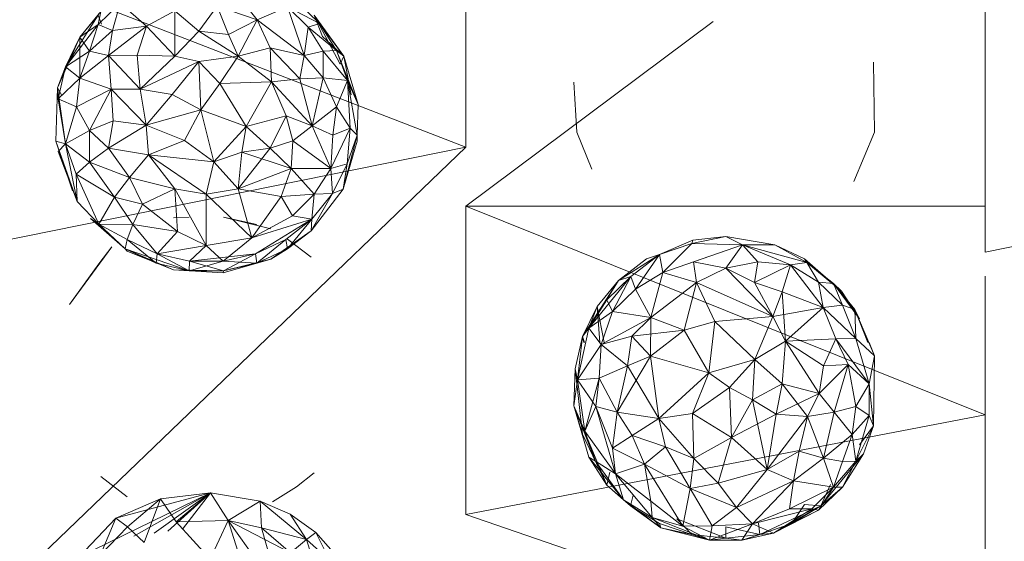
# Model space of a CAD drawing. Units: inches. Extents: x -725 to 5995, y -1967 to 2785.
# Drawn here: x 1068 to 1132, y 227 to 261 of the extents above; entities that cross this region are included whole.
import ezdxf

# ---------------------------------------------------------------- set-up
doc = ezdxf.new("R2010")
doc.units = ezdxf.units.IN
doc.header["$MEASUREMENT"] = 0

msp = doc.modelspace()

# ---------------------------------------------------------------- linework, layer by layer
at = {"lineweight": 9}
for p, q in [((1097.045, 252.881), (1097.045, 271.768)), ((1097.045, 252.881), (1063.443, 265.875)), ((1130.648, 265.875), (1130.648, 252.867)), ((1074.675, 262.192), (1073.256, 260.8)), ((1074.675, 262.192), (1074.175, 260.419)), ((1076.384, 260.707), (1074.675, 262.192)), ((1079.756, 260.372), (1080.942, 261.999)), ((1081.674, 260.16), (1080.942, 261.999)), ((1080.942, 261.999), (1083.546, 261.102)), ((1082.57, 262.33), (1083.546, 261.102)), ((1083.546, 261.102), (1085.488, 261.958)), ((1086.825, 260.648), (1085.488, 261.958)), ((1085.488, 261.958), (1087.569, 260.872)), ((1085.488, 261.958), (1086.581, 258.804)), ((1086.081, 262.33), (1087.569, 260.872)), ((1071.407, 258.531), (1073.256, 261.419)), ((1073.419, 261.657), (1072.07, 259.994)), ((1072.07, 259.994), (1073.256, 261.419)), ((1073.256, 260.8), (1073.419, 261.657)), ((1073.454, 260.832), (1073.256, 261.419)), ((1076.384, 260.707), (1078.198, 261.695)), ((1079.756, 260.372), (1078.198, 261.695)), ((1078.198, 258.756), (1078.198, 261.695)), ((1088.906, 258.249), (1087.232, 261.419)), ((1089.151, 258.763), (1087.232, 261.419)), ((1087.755, 260.041), (1087.232, 261.419)), ((1087.569, 260.872), (1087.232, 261.419)), ((1073.256, 260.8), (1071.14, 258.077)), ((1073.256, 260.8), (1072.07, 259.994)), ((1073.256, 260.8), (1072.675, 259.08)), ((1073.256, 260.8), (1074.175, 260.419)), ((1076.384, 260.707), (1073.919, 258.804)), ((1076.384, 260.707), (1074.175, 260.419)), ((1075.768, 258.824), (1076.384, 260.707)), ((1076.384, 260.707), (1078.198, 258.756)), ((1081.674, 260.16), (1083.546, 261.102)), ((1083.546, 261.102), (1082.302, 258.756)), ((1084.383, 259.301), (1083.546, 261.102)), ((1083.546, 261.102), (1086.581, 258.804)), ((1086.825, 260.648), (1086.581, 258.804)), ((1086.825, 260.648), (1087.569, 260.872)), ((1087.813, 259.08), (1086.825, 260.648)), ((1088.674, 259.127), (1086.825, 260.648)), ((1089.151, 258.763), (1087.569, 260.872)), ((1088.674, 259.127), (1087.569, 260.872)), ((1113.033, 261.01), (1097.045, 249.066)), ((1072.07, 259.994), (1071.14, 258.077)), ((1071.407, 258.531), (1072.07, 259.994)), ((1072.07, 259.994), (1072.059, 257.332)), ((1072.07, 259.994), (1072.675, 259.08)), ((1072.675, 259.08), (1074.175, 260.419)), ((1073.919, 258.804), (1074.175, 260.419)), ((1079.756, 260.372), (1078.198, 258.756)), ((1079.756, 260.372), (1082.302, 258.756)), ((1081.674, 260.16), (1079.756, 260.372)), ((1081.674, 260.16), (1082.302, 258.756)), ((1087.755, 260.041), (1089.151, 258.763)), ((1072.675, 259.08), (1071.14, 258.077)), ((1072.675, 259.08), (1072.059, 257.332)), ((1073.919, 258.804), (1072.059, 257.332)), ((1073.919, 258.804), (1072.675, 259.08)), ((1075.768, 258.824), (1073.919, 258.804)), ((1074.082, 256.621), (1073.919, 258.804)), ((1073.919, 258.804), (1075.965, 256.627)), ((1075.768, 258.824), (1075.965, 256.627)), ((1075.768, 258.824), (1078.198, 258.756)), ((1075.965, 256.627), (1078.198, 258.756)), ((1078.198, 258.756), (1079.756, 258.407)), ((1082.302, 258.756), (1079.756, 258.407)), ((1081.116, 257), (1082.302, 258.756)), ((1084.383, 259.301), (1082.302, 258.756)), ((1084.453, 257.096), (1082.302, 258.756)), ((1084.383, 259.301), (1086.29, 257.295)), ((1084.453, 257.096), (1084.383, 259.301)), ((1084.383, 259.301), (1086.29, 257.295)), ((1084.383, 259.301), (1086.581, 258.804)), ((1086.29, 257.295), (1086.581, 258.804)), ((1087.813, 259.08), (1086.581, 258.804)), ((1087.813, 257.355), (1086.581, 258.804)), ((1087.813, 259.08), (1088.674, 259.127)), ((1089.372, 257.181), (1087.813, 259.08)), ((1087.813, 257.355), (1087.813, 259.08)), ((1089.372, 257.181), (1088.674, 259.127)), ((1089.151, 258.763), (1088.674, 259.127)), ((1090.069, 255.631), (1088.674, 259.127)), ((1088.906, 258.249), (1089.151, 258.763)), ((1089.151, 258.763), (1090.069, 255.631)), ((1089.151, 258.763), (1089.616, 256.252)), ((1070.605, 256.707), (1071.407, 258.531)), ((1070.605, 256.707), (1071.14, 258.077)), ((1070.652, 256.003), (1071.14, 258.077)), ((1071.407, 258.531), (1071.14, 258.077)), ((1072.059, 257.332), (1071.14, 258.077)), ((1075.965, 256.627), (1079.756, 258.407)), ((1078.035, 256.284), (1079.756, 258.407)), ((1079.884, 255.282), (1079.756, 258.407)), ((1081.116, 257), (1079.756, 258.407)), ((1123.428, 258.375), (1123.486, 253.851)), ((1070.652, 256.003), (1072.059, 257.332)), ((1072.059, 257.332), (1071.838, 255.492)), ((1074.082, 256.621), (1072.059, 257.332)), ((1079.884, 255.282), (1081.116, 257)), ((1084.453, 257.096), (1081.116, 257)), ((1082.814, 254.211), (1081.116, 257)), ((1084.453, 257.096), (1082.814, 254.211)), ((1084.453, 257.096), (1086.29, 257.295)), ((1084.453, 257.096), (1086.29, 257.295)), ((1085.407, 254.894), (1084.453, 257.096)), ((1084.453, 257.096), (1087.093, 254.265)), ((1087.813, 257.355), (1086.29, 257.295)), ((1087.093, 254.265), (1086.29, 257.295)), ((1087.813, 257.355), (1087.093, 254.265)), ((1088.662, 255.492), (1087.813, 257.355)), ((1089.372, 257.181), (1087.813, 257.355)), ((1088.662, 255.492), (1089.372, 257.181)), ((1089.546, 254.101), (1089.372, 257.181)), ((1089.372, 257.181), (1090.011, 253.659)), ((1089.372, 257.181), (1090.069, 255.631)), ((1104.033, 257.083), (1104.219, 253.851)), ((1070.605, 256.707), (1070.501, 253.264)), ((1070.605, 256.707), (1070.884, 256.252)), ((1070.605, 256.707), (1071.128, 253.083)), ((1070.605, 256.707), (1070.652, 256.003)), ((1074.082, 256.621), (1071.838, 255.492)), ((1074.082, 256.621), (1072.675, 253.954)), ((1074.082, 256.621), (1075.965, 256.627)), ((1074.082, 256.621), (1074.21, 254.58)), ((1074.082, 256.621), (1076.361, 254.309)), ((1078.035, 256.284), (1075.965, 256.627)), ((1075.965, 256.627), (1076.361, 254.309)), ((1078.035, 256.284), (1075.965, 256.627)), ((1075.965, 256.627), (1076.361, 254.309)), ((1078.035, 256.284), (1076.361, 254.309)), ((1078.035, 256.284), (1076.361, 254.309)), ((1079.884, 255.282), (1078.035, 256.284)), ((1071.128, 253.083), (1070.652, 256.003)), ((1070.652, 256.003), (1071.838, 255.492)), ((1090.011, 253.659), (1090.069, 255.631)), ((1071.128, 253.083), (1071.838, 255.492)), ((1072.675, 253.954), (1071.838, 255.492)), ((1079.884, 255.282), (1076.361, 254.309)), ((1078.826, 253.315), (1079.884, 255.282)), ((1080.733, 251.931), (1079.884, 255.282)), ((1079.884, 255.282), (1082.814, 254.211)), ((1085.407, 254.894), (1082.814, 254.211)), ((1084.383, 252.807), (1085.407, 254.894)), ((1085.837, 253.291), (1085.407, 254.894)), ((1085.407, 254.894), (1087.093, 254.265)), ((1088.662, 255.492), (1087.093, 254.265)), ((1088.662, 255.492), (1088.441, 253.652)), ((1088.662, 255.492), (1089.546, 254.101)), ((1074.21, 254.58), (1072.675, 253.954)), ((1074.21, 254.58), (1073.919, 252.804)), ((1073.919, 252.804), (1076.361, 254.309)), ((1074.21, 254.58), (1076.361, 254.309)), ((1078.826, 253.315), (1076.361, 254.309)), ((1076.361, 254.309), (1076.512, 252.373)), ((1085.837, 253.291), (1087.093, 254.265)), ((1088.441, 253.652), (1087.093, 254.265)), ((1088.302, 251.501), (1087.093, 254.265)), ((1072.675, 253.954), (1071.128, 253.083)), ((1072.675, 251.902), (1072.675, 253.954)), ((1072.675, 253.954), (1073.919, 252.804)), ((1080.733, 251.931), (1082.814, 254.211)), ((1082.546, 252.554), (1082.814, 254.211)), ((1084.383, 252.807), (1082.814, 254.211)), ((1089.546, 254.101), (1088.302, 251.501)), ((1088.441, 253.652), (1088.302, 251.501)), ((1089.546, 254.101), (1088.441, 253.652)), ((1090.011, 253.659), (1089.092, 250.158)), ((1089.546, 254.101), (1089.36, 251.802)), ((1090.011, 253.659), (1089.36, 251.802)), ((1089.546, 254.101), (1090.011, 253.659)), ((1090.011, 253.659), (1089.999, 253.264)), ((1105.196, 251.459), (1104.219, 253.851)), ((1123.486, 253.851), (1122.149, 250.665)), ((1070.501, 253.264), (1071.884, 249.37)), ((1070.501, 253.264), (1071.128, 253.083)), ((1070.501, 253.264), (1071.582, 250.046)), ((1071.128, 253.083), (1070.663, 252.589)), ((1072.675, 251.902), (1071.128, 253.083)), ((1071.826, 251.136), (1071.128, 253.083)), ((1071.884, 249.37), (1071.128, 253.083)), ((1078.826, 253.315), (1076.512, 252.373)), ((1078.826, 253.315), (1080.733, 251.931)), ((1084.383, 252.807), (1085.837, 253.291)), ((1085.837, 253.291), (1085.732, 251.493)), ((1088.302, 251.501), (1085.837, 253.291)), ((1089.092, 250.158), (1089.999, 253.264)), ((1097.045, 252.881), (1063.443, 246.087)), ((1097.045, 252.881), (1063.443, 220.597)), ((1071.884, 249.37), (1070.663, 252.589)), ((1072.675, 251.902), (1073.919, 252.804)), ((1075.279, 250.915), (1073.919, 252.804)), ((1073.919, 252.804), (1076.512, 252.373)), ((1075.279, 250.915), (1076.512, 252.373)), ((1078.198, 250.181), (1076.512, 252.373)), ((1080.733, 251.931), (1076.512, 252.373)), ((1076.512, 252.373), (1080.244, 249.839)), ((1080.733, 251.931), (1082.546, 252.554)), ((1084.383, 252.807), (1082.302, 250.181)), ((1082.546, 252.554), (1082.302, 250.181)), ((1084.383, 252.807), (1082.546, 252.554)), ((1084.383, 252.807), (1082.546, 252.554)), ((1082.546, 252.554), (1085.732, 251.493)), ((1084.383, 252.807), (1085.732, 251.493)), ((1164.251, 252.881), (1130.648, 246.087)), ((1130.648, 252.867), (1130.648, 249.066)), ((1072.675, 251.902), (1071.826, 251.136)), ((1075.279, 250.915), (1072.675, 251.902)), ((1072.675, 251.902), (1074.303, 249.643)), ((1080.733, 251.931), (1080.244, 249.839)), ((1080.733, 251.931), (1082.302, 250.181)), ((1088.302, 251.501), (1089.36, 251.802)), ((1088.418, 249.885), (1089.36, 251.802)), ((1089.092, 250.158), (1089.36, 251.802)), ((1074.303, 249.643), (1071.826, 251.136)), ((1071.826, 251.136), (1071.884, 249.37)), ((1071.826, 251.136), (1073.291, 247.902)), ((1082.302, 250.181), (1085.732, 251.493)), ((1085.093, 249.681), (1085.732, 251.493)), ((1088.302, 251.501), (1085.732, 251.493)), ((1087.232, 249.832), (1085.732, 251.493)), ((1088.302, 251.501), (1087.232, 249.832)), ((1088.302, 251.501), (1088.418, 249.885)), ((1075.279, 250.915), (1074.303, 249.643)), ((1078.198, 250.181), (1075.279, 250.915)), ((1075.279, 250.915), (1076.117, 249.184)), ((1078.198, 250.181), (1076.117, 249.184)), ((1078.198, 250.181), (1080.244, 246.523)), ((1078.198, 250.181), (1078.372, 247.428)), ((1078.198, 250.181), (1080.244, 249.839)), ((1082.302, 250.181), (1080.244, 249.839)), ((1080.244, 246.523), (1080.244, 249.839)), ((1083.197, 247.016), (1080.244, 249.839)), ((1083.197, 247.016), (1082.302, 250.181)), ((1082.302, 250.181), (1085.093, 249.681)), ((1087.232, 249.832), (1085.093, 249.681)), ((1085.825, 248.44), (1087.232, 249.832)), ((1087.034, 247.465), (1089.092, 250.158)), ((1088.418, 249.885), (1087.034, 247.465)), ((1087.081, 248.22), (1088.418, 249.885)), ((1087.081, 248.22), (1087.232, 249.832)), ((1088.418, 249.885), (1087.232, 249.832)), ((1088.418, 249.885), (1089.092, 250.158)), ((1071.884, 249.37), (1073.291, 247.902)), ((1074.303, 249.643), (1073.291, 247.902)), ((1076.117, 249.184), (1074.303, 249.643)), ((1074.303, 249.643), (1075.489, 247.87)), ((1076.117, 249.184), (1075.489, 247.87)), ((1076.117, 249.184), (1078.372, 247.428)), ((1083.197, 247.016), (1085.093, 249.681)), ((1085.825, 248.44), (1085.093, 249.681)), ((1097.045, 229.108), (1097.045, 249.066)), ((1097.045, 249.066), (1130.648, 249.066)), ((1097.045, 249.066), (1130.648, 235.554)), ((1130.648, 249.066), (1130.648, 246.087)), ((1072.745, 248.254), (1074.989, 246.309)), ((1072.745, 248.254), (1073.291, 247.902)), ((1075.117, 246.895), (1073.291, 247.902)), ((1073.291, 247.902), (1075.489, 247.87)), ((1073.291, 247.902), (1074.989, 246.309)), ((1075.117, 246.895), (1075.489, 247.87)), ((1078.372, 247.428), (1075.489, 247.87)), ((1077.058, 245.972), (1075.489, 247.87)), ((1079.14, 248.356), (1078.116, 248.303)), ((1084.418, 247.604), (1081.349, 248.356)), ((1083.511, 247.872), (1081.349, 248.356)), ((1083.197, 247.016), (1085.825, 248.44)), ((1087.081, 248.22), (1083.197, 247.016)), ((1087.081, 248.22), (1083.43, 245.972)), ((1087.081, 248.22), (1085.383, 246.895)), ((1087.081, 248.22), (1085.5, 246.309)), ((1087.081, 248.22), (1085.825, 248.44)), ((1087.081, 248.22), (1087.034, 247.465)), ((1078.372, 247.428), (1077.058, 245.972)), ((1080.244, 246.523), (1078.372, 247.428)), ((1084.418, 245.632), (1087.034, 247.465)), ((1087.034, 247.465), (1085.5, 246.309)), ((1075.117, 246.895), (1074.989, 246.309)), ((1076.989, 245.364), (1075.117, 246.895)), ((1075.117, 246.895), (1077.058, 245.972)), ((1080.244, 246.523), (1083.197, 247.016)), ((1081.337, 245.498), (1083.197, 247.016)), ((1085.383, 246.895), (1083.43, 245.972)), ((1083.511, 245.364), (1085.383, 246.895)), ((1085.5, 246.309), (1085.383, 246.895)), ((1087.034, 245.771), (1085.5, 246.927)), ((1111.719, 246.857), (1109.568, 245.939)), ((1111.661, 246.652), (1109.568, 245.939)), ((1109.789, 244.779), (1111.661, 246.652)), ((1113.858, 247.093), (1111.661, 246.652)), ((1111.719, 246.857), (1111.661, 246.652)), ((1114.951, 246.549), (1111.661, 246.652)), ((1111.719, 246.857), (1113.858, 247.093)), ((1117.033, 246.565), (1113.858, 247.093)), ((1114.951, 246.549), (1113.858, 247.093)), ((1074.14, 246.436), (1071.396, 242.692)), ((1074.14, 246.436), (1073.291, 245.334)), ((1075.128, 246.145), (1074.989, 246.309)), ((1076.989, 245.364), (1074.989, 246.309)), ((1079.14, 244.88), (1074.989, 246.309)), ((1078.116, 244.933), (1074.989, 246.309)), ((1078.116, 244.933), (1075.128, 246.145)), ((1076.989, 245.364), (1077.058, 245.972)), ((1080.244, 246.523), (1077.058, 245.972)), ((1079.163, 245.498), (1077.058, 245.972)), ((1079.14, 244.88), (1077.058, 245.972)), ((1080.244, 246.523), (1079.163, 245.498)), ((1079.163, 245.498), (1083.43, 245.972)), ((1080.244, 246.523), (1081.337, 245.498)), ((1081.337, 245.498), (1083.43, 245.972)), ((1081.349, 244.88), (1083.43, 245.972)), ((1083.511, 245.364), (1083.43, 245.972)), ((1083.511, 245.364), (1083.43, 245.972)), ((1083.511, 245.364), (1085.5, 246.309)), ((1084.418, 245.632), (1085.5, 246.309)), ((1114.951, 246.549), (1109.789, 244.779)), ((1111.777, 245.455), (1114.951, 246.549)), ((1113.858, 245.056), (1114.951, 246.549)), ((1114.951, 246.549), (1117.033, 246.565)), ((1115.928, 245.455), (1114.951, 246.549)), ((1114.951, 246.549), (1119.102, 245.414)), ((1114.951, 246.549), (1118.044, 245.269)), ((1118.963, 245.654), (1117.033, 246.565)), ((1119.102, 245.414), (1117.033, 246.565)), ((1071.396, 242.692), (1073.291, 245.334)), ((1076.989, 245.364), (1079.14, 244.88)), ((1081.337, 245.498), (1079.14, 244.88)), ((1079.163, 245.498), (1079.14, 244.88)), ((1079.163, 245.498), (1081.337, 245.498)), ((1079.163, 245.498), (1081.337, 245.498)), ((1079.163, 245.498), (1081.349, 244.88)), ((1084.418, 245.632), (1081.325, 244.755)), ((1081.337, 245.498), (1083.511, 245.364)), ((1084.418, 245.632), (1081.349, 244.88)), ((1083.511, 245.364), (1081.349, 244.88)), ((1084.418, 245.632), (1083.511, 245.364)), ((1109.568, 245.939), (1106.917, 244.248)), ((1108.731, 245.654), (1106.917, 244.248)), ((1107.719, 244.513), (1109.568, 245.939)), ((1109.568, 245.939), (1108.01, 243.689)), ((1108.731, 245.654), (1109.568, 245.939)), ((1109.789, 244.779), (1109.568, 245.939)), ((1111.777, 245.455), (1109.789, 244.779)), ((1111.975, 244.122), (1111.777, 245.455)), ((1113.858, 245.056), (1111.777, 245.455)), ((1113.858, 245.056), (1115.928, 245.455)), ((1115.928, 245.455), (1115.719, 244.122)), ((1115.928, 245.455), (1118.044, 245.269)), ((1119.102, 245.414), (1118.044, 245.269)), ((1118.963, 245.654), (1121.358, 243.556)), ((1118.963, 245.654), (1119.102, 245.414)), ((1121.358, 243.556), (1119.102, 245.414)), ((1120.835, 244.065), (1119.102, 245.414)), ((1119.87, 244.145), (1119.102, 245.414)), ((1078.116, 244.933), (1081.349, 244.88)), ((1078.116, 244.933), (1081.325, 244.755)), ((1078.116, 244.933), (1079.14, 244.88)), ((1079.14, 244.88), (1081.349, 244.88)), ((1081.349, 244.88), (1081.325, 244.755)), ((1109.789, 244.779), (1108.01, 243.689)), ((1109.01, 241.853), (1109.789, 244.779)), ((1111.975, 244.122), (1109.789, 244.779)), ((1111.975, 244.122), (1113.858, 245.056)), ((1113.858, 245.056), (1116.905, 241.93)), ((1113.858, 245.056), (1115.719, 244.122)), ((1118.044, 245.269), (1115.719, 244.122)), ((1118.044, 245.269), (1117.498, 243.514)), ((1120.172, 242.497), (1118.044, 245.269)), ((1119.87, 244.145), (1118.044, 245.269)), ((1104.592, 240.637), (1106.917, 244.248)), ((1107.719, 244.513), (1104.998, 241.17)), ((1104.998, 241.17), (1106.917, 244.248)), ((1106.917, 244.248), (1105.545, 242.571)), ((1106.173, 242.991), (1107.719, 244.513)), ((1106.533, 242.241), (1107.719, 244.513)), ((1107.719, 244.513), (1106.917, 244.248)), ((1107.719, 244.513), (1108.01, 243.689)), ((1109.01, 241.853), (1111.975, 244.122)), ((1111.975, 244.122), (1111.161, 241.042)), ((1111.975, 244.122), (1116.905, 241.93)), ((1111.975, 244.122), (1113.161, 241.605)), ((1116.905, 241.93), (1115.719, 244.122)), ((1117.498, 243.514), (1115.719, 244.122)), ((1120.172, 242.497), (1119.87, 244.145)), ((1119.87, 244.145), (1120.835, 244.065)), ((1119.87, 244.145), (1121.404, 242.651)), ((1120.172, 242.497), (1119.87, 244.145)), ((1120.835, 244.065), (1121.404, 242.651)), ((1121.358, 243.556), (1120.835, 244.065)), ((1120.835, 244.065), (1122.218, 242.375)), ((1120.835, 244.065), (1122.509, 241.777)), ((1130.648, 244.539), (1130.648, 235.554)), ((1106.533, 242.241), (1108.01, 243.689)), ((1109.01, 241.853), (1108.01, 243.689)), ((1116.905, 241.93), (1117.498, 243.514)), ((1116.905, 241.93), (1117.498, 243.514)), ((1117.719, 240.321), (1117.498, 243.514)), ((1120.172, 242.497), (1117.498, 243.514)), ((1121.358, 243.556), (1122.509, 241.777)), ((1106.173, 242.991), (1104.998, 241.17)), ((1106.533, 242.241), (1106.173, 242.991)), ((1104.592, 240.637), (1105.545, 242.571)), ((1104.998, 241.17), (1105.545, 242.571)), ((1106.533, 242.241), (1104.998, 241.17)), ((1105.985, 240.248), (1105.545, 242.571)), ((1105.719, 240.248), (1105.545, 242.571)), ((1105.801, 240.11), (1106.533, 242.241)), ((1109.01, 241.853), (1106.533, 242.241)), ((1120.172, 242.497), (1116.905, 241.93)), ((1120.172, 242.497), (1117.719, 240.321)), ((1120.172, 242.497), (1121.404, 242.651)), ((1120.172, 242.497), (1121.404, 242.651)), ((1120.974, 240.484), (1120.172, 242.497)), ((1122.276, 240.507), (1120.172, 242.497)), ((1122.276, 240.507), (1121.404, 242.651)), ((1122.218, 242.375), (1121.404, 242.651)), ((1123.042, 240.248), (1122.218, 242.375)), ((1122.218, 242.375), (1122.509, 241.777)), ((1123.486, 239.384), (1122.218, 242.375)), ((1122.276, 240.507), (1122.218, 242.375)), ((1109.01, 241.853), (1105.801, 240.11)), ((1109.01, 241.853), (1107.777, 240.651)), ((1109.01, 241.853), (1107.777, 240.651)), ((1109.01, 241.853), (1108.998, 239.362)), ((1109.01, 241.853), (1111.161, 241.042)), ((1113.161, 241.605), (1111.161, 241.042)), ((1112.765, 238.273), (1113.161, 241.605)), ((1116.905, 241.93), (1113.161, 241.605)), ((1115.73, 239.132), (1113.161, 241.605)), ((1116.905, 241.93), (1115.73, 239.132)), ((1117.719, 240.321), (1116.905, 241.93)), ((1117.719, 240.321), (1116.905, 241.93)), ((1104.254, 237.823), (1104.998, 241.17)), ((1104.998, 241.17), (1104.592, 240.637)), ((1105.801, 240.11), (1104.998, 241.17)), ((1107.777, 240.651), (1111.161, 241.042)), ((1108.998, 239.362), (1111.161, 241.042)), ((1112.765, 238.273), (1111.161, 241.042)), ((1104.103, 238.544), (1104.592, 240.637)), ((1104.254, 237.823), (1104.592, 240.637)), ((1104.715, 240.248), (1104.592, 240.637)), ((1104.669, 240.248), (1104.592, 240.637)), ((1107.777, 240.651), (1105.801, 240.11)), ((1107.777, 240.651), (1107.51, 238.722)), ((1107.777, 240.651), (1108.998, 239.362)), ((1117.719, 240.321), (1115.73, 239.132)), ((1117.719, 240.321), (1117.509, 237.576)), ((1120.974, 240.484), (1117.719, 240.321)), ((1117.719, 240.321), (1119.893, 236.932)), ((1117.719, 240.321), (1120.184, 238.722)), ((1120.974, 240.484), (1120.184, 238.722)), ((1120.974, 240.484), (1122.276, 240.507)), ((1120.974, 240.484), (1123.149, 237.563)), ((1120.974, 240.484), (1121.788, 238.826)), ((1122.276, 240.507), (1123.149, 237.563)), ((1122.276, 240.507), (1123.486, 239.384)), ((1123.486, 239.384), (1123.133, 240.248)), ((1104.254, 237.823), (1105.801, 240.11)), ((1105.801, 240.11), (1105.661, 237.94)), ((1105.801, 240.11), (1107.51, 238.722)), ((1108.998, 239.362), (1106.824, 235.742)), ((1108.998, 239.362), (1107.51, 238.722)), ((1108.998, 239.362), (1107.51, 238.722)), ((1109.533, 235.332), (1108.998, 239.362)), ((1112.765, 238.273), (1108.998, 239.362)), ((1112.765, 238.273), (1115.73, 239.132)), ((1114.103, 237.326), (1115.73, 239.132)), ((1115.73, 239.132), (1115.579, 236.523)), ((1117.509, 237.576), (1115.73, 239.132)), ((1123.149, 237.563), (1123.486, 239.384)), ((1123.428, 234.861), (1123.486, 239.384)), ((1104.103, 238.544), (1104.033, 236.154)), ((1104.254, 237.823), (1104.103, 238.544)), ((1104.103, 238.544), (1104.592, 234.304)), ((1105.661, 237.94), (1107.51, 238.722)), ((1106.824, 235.742), (1107.51, 238.722)), ((1106.824, 235.742), (1107.51, 238.722)), ((1109.533, 235.332), (1107.51, 238.722)), ((1119.893, 236.932), (1121.788, 238.826)), ((1119.893, 236.932), (1120.184, 238.722)), ((1121.788, 238.826), (1120.184, 238.722)), ((1120.87, 235.742), (1121.788, 238.826)), ((1122.265, 236.112), (1121.788, 238.826)), ((1123.149, 237.563), (1121.788, 238.826)), ((1104.254, 237.823), (1104.033, 236.154)), ((1104.254, 237.823), (1105.661, 237.94)), ((1104.731, 234.503), (1104.254, 237.823)), ((1104.254, 237.823), (1105.44, 236.112)), ((1104.731, 234.503), (1104.254, 237.823)), ((1104.731, 234.503), (1105.661, 237.94)), ((1105.661, 237.94), (1105.44, 236.112)), ((1105.661, 237.94), (1106.824, 235.742)), ((1109.533, 235.332), (1112.765, 238.273)), ((1112.765, 238.273), (1111.696, 235.656)), ((1114.103, 237.326), (1112.765, 238.273)), ((1114.103, 237.326), (1111.696, 235.656)), ((1114.103, 237.326), (1114.219, 234.106)), ((1114.103, 237.326), (1115.579, 236.523)), ((1117.509, 237.576), (1115.579, 236.523)), ((1117.509, 237.576), (1117.114, 235.601)), ((1117.509, 237.576), (1117.114, 235.601)), ((1117.509, 237.576), (1119.149, 235.446)), ((1117.509, 237.576), (1119.893, 236.932)), ((1122.265, 236.112), (1123.149, 237.563)), ((1123.149, 237.563), (1123.149, 235.515)), ((1123.149, 237.563), (1123.428, 234.861)), ((1114.219, 234.106), (1115.579, 236.523)), ((1116.544, 232.032), (1115.579, 236.523)), ((1117.114, 235.601), (1115.579, 236.523)), ((1117.114, 235.601), (1119.893, 236.932)), ((1119.149, 235.446), (1119.893, 236.932)), ((1119.893, 236.932), (1120.87, 235.742)), ((1106.173, 231.008), (1104.033, 236.154)), ((1104.033, 236.154), (1104.998, 232.829)), ((1104.033, 236.154), (1104.592, 234.304)), ((1104.731, 234.503), (1104.033, 236.154)), ((1105.429, 232.57), (1104.033, 236.154)), ((1104.731, 234.503), (1105.44, 236.112)), ((1106.731, 231.742), (1105.44, 236.112)), ((1106.522, 233.412), (1105.44, 236.112)), ((1106.824, 235.742), (1105.44, 236.112)), ((1122.265, 236.112), (1120.87, 235.742)), ((1122.265, 236.112), (1122.044, 234.285)), ((1122.265, 236.112), (1123.149, 235.515)), ((1097.045, 229.108), (1130.648, 235.554)), ((1106.522, 233.412), (1106.824, 235.742)), ((1109.533, 235.332), (1106.824, 235.742)), ((1107.812, 234.236), (1106.824, 235.742)), ((1109.533, 235.332), (1107.812, 234.236)), ((1109.533, 235.332), (1111.696, 235.656)), ((1109.533, 235.332), (1109.963, 233.5)), ((1109.533, 235.332), (1111.8, 232.729)), ((1111.8, 232.729), (1111.696, 235.656)), ((1114.219, 234.106), (1111.696, 235.656)), ((1117.114, 235.601), (1114.219, 234.106)), ((1116.544, 232.032), (1117.114, 235.601)), ((1116.544, 232.032), (1117.114, 235.601)), ((1116.544, 232.032), (1119.149, 235.446)), ((1117.114, 235.601), (1119.149, 235.446)), ((1118.614, 233.202), (1119.149, 235.446)), ((1119.149, 235.446), (1120.87, 235.742)), ((1119.149, 235.446), (1120.184, 232.762)), ((1120.184, 232.762), (1120.87, 235.742)), ((1122.044, 234.285), (1120.87, 235.742)), ((1122.044, 234.285), (1123.149, 235.515)), ((1122.276, 232.57), (1123.149, 235.515)), ((1123.149, 235.515), (1123.428, 234.861)), ((1130.648, 224.771), (1130.648, 235.554)), ((1104.731, 234.503), (1105.429, 232.57)), ((1104.731, 234.503), (1106.731, 231.742)), ((1122.276, 232.57), (1123.428, 234.861)), ((1122.509, 233.63), (1123.428, 234.861)), ((1122.765, 233.044), (1123.428, 234.861)), ((1106.173, 231.008), (1104.592, 234.304)), ((1107.812, 234.236), (1106.522, 233.412)), ((1107.812, 234.236), (1108.603, 232.361)), ((1109.963, 233.5), (1107.812, 234.236)), ((1107.812, 234.236), (1108.603, 232.361)), ((1111.8, 232.729), (1114.219, 234.106)), ((1113.37, 231.14), (1114.219, 234.106)), ((1116.544, 232.032), (1114.219, 234.106)), ((1122.044, 234.285), (1120.184, 232.762)), ((1122.044, 234.285), (1121.416, 232.548)), ((1122.044, 234.285), (1122.276, 232.57)), ((1106.731, 231.742), (1106.522, 233.412)), ((1108.603, 232.361), (1106.522, 233.412)), ((1109.963, 233.5), (1108.603, 232.361)), ((1109.963, 233.5), (1108.603, 232.361)), ((1109.963, 233.5), (1111.8, 232.729)), ((1109.963, 233.5), (1111.556, 230.787)), ((1116.544, 232.032), (1118.614, 233.202)), ((1118.614, 233.202), (1118.242, 231.3)), ((1118.614, 233.202), (1118.242, 231.3)), ((1118.614, 233.202), (1120.184, 232.762)), ((1118.614, 233.202), (1120.184, 232.762)), ((1106.173, 231.008), (1104.998, 232.829)), ((1105.429, 232.57), (1104.998, 232.829)), ((1107.231, 230.072), (1104.998, 232.829)), ((1105.429, 232.57), (1107.231, 230.072)), ((1105.429, 232.57), (1106.731, 231.742)), ((1111.8, 232.729), (1111.556, 230.787)), ((1111.8, 232.729), (1113.37, 231.14)), ((1118.242, 231.3), (1120.184, 232.762)), ((1118.242, 231.3), (1120.184, 232.762)), ((1122.765, 233.044), (1120.021, 229.682)), ((1120.184, 232.762), (1121.416, 232.548)), ((1120.184, 232.762), (1120.835, 230.873)), ((1122.276, 232.57), (1120.835, 230.873)), ((1121.404, 230.881), (1122.765, 233.044)), ((1121.404, 230.881), (1122.276, 232.57)), ((1122.276, 232.57), (1121.416, 232.548)), ((1122.276, 232.57), (1122.765, 233.044)), ((1106.731, 231.742), (1108.603, 232.361)), ((1109.01, 229.985), (1108.603, 232.361)), ((1108.603, 232.361), (1111.079, 228.358)), ((1108.603, 232.361), (1111.556, 230.787)), ((1116.544, 232.032), (1113.37, 231.14)), ((1116.544, 232.032), (1114.544, 229.563)), ((1116.544, 232.032), (1118.242, 231.3)), ((1121.416, 232.548), (1120.835, 230.873)), ((1073.419, 231.579), (1075.117, 230.252)), ((1086.081, 230.906), (1087.232, 231.816)), ((1106.173, 231.008), (1106.347, 231.848)), ((1107.231, 230.072), (1106.731, 231.742)), ((1106.731, 231.742), (1109.01, 229.985)), ((1106.731, 231.742), (1109.103, 228.922)), ((1118.242, 231.3), (1114.544, 229.563)), ((1115.579, 228.518), (1118.242, 231.3)), ((1118.242, 231.3), (1117.986, 229.492)), ((1118.242, 231.3), (1120.835, 230.873)), ((1086.081, 230.906), (1084.535, 229.932)), ((1107.231, 230.072), (1106.173, 231.008)), ((1106.173, 231.008), (1107.696, 229.682)), ((1111.079, 228.358), (1111.556, 230.787)), ((1113.37, 231.14), (1111.556, 230.787)), ((1112.986, 228.377), (1111.556, 230.787)), ((1114.544, 229.563), (1111.556, 230.787)), ((1114.544, 229.563), (1113.37, 231.14)), ((1117.986, 229.492), (1120.835, 230.873)), ((1119.428, 229.49), (1120.835, 230.873)), ((1119.87, 229.387), (1121.404, 230.881)), ((1119.87, 229.387), (1120.835, 230.873)), ((1120.637, 231.064), (1120.021, 229.682)), ((1121.404, 230.881), (1120.021, 229.682)), ((1121.404, 230.881), (1120.835, 230.873)), ((1080.523, 230.509), (1072, 226.348)), ((1080.523, 230.509), (1074.384, 228.868)), ((1077.279, 230.126), (1074.384, 228.868)), ((1075.14, 228.313), (1077.279, 230.126)), ((1080.523, 230.509), (1075.553, 227.717)), ((1077.279, 230.126), (1076.233, 227.313)), ((1080.523, 230.509), (1076.871, 227.909)), ((1080.523, 230.509), (1077.279, 230.126)), ((1077.279, 230.126), (1078.291, 228.642)), ((1080.523, 230.509), (1077.764, 228.039)), ((1080.523, 230.509), (1078.291, 228.642)), ((1080.523, 230.509), (1078.7, 228.176)), ((1083.732, 229.974), (1080.523, 230.509)), ((1080.523, 230.509), (1081.651, 228.722)), ((1107.231, 230.072), (1107.696, 229.682)), ((1107.231, 230.072), (1109.103, 228.922)), ((1107.231, 230.072), (1109.661, 228.264)), ((1107.859, 230.362), (1107.696, 229.682)), ((1083.732, 229.974), (1081.651, 228.722)), ((1085.674, 229.134), (1083.732, 229.974)), ((1083.732, 229.974), (1086.721, 227.496)), ((1083.732, 229.974), (1083.814, 228.252)), ((1109.568, 228.533), (1107.696, 229.682)), ((1107.696, 229.682), (1109.661, 228.264)), ((1109.01, 229.985), (1109.103, 228.922)), ((1109.01, 229.985), (1111.079, 228.358)), ((1112.986, 228.377), (1114.544, 229.563)), ((1115.579, 228.518), (1114.544, 229.563)), ((1115.579, 228.518), (1117.986, 229.492)), ((1115.579, 228.518), (1119.428, 229.49)), ((1116.056, 227.818), (1120.021, 229.682)), ((1116.94, 227.908), (1120.021, 229.682)), ((1116.94, 227.908), (1119.428, 229.49)), ((1119.87, 229.387), (1116.94, 227.908)), ((1119.428, 229.49), (1117.986, 229.492)), ((1118.963, 229.752), (1118.137, 228.533)), ((1118.137, 228.533), (1120.021, 229.682)), ((1119.87, 229.387), (1118.137, 228.533)), ((1118.963, 229.752), (1120.021, 229.682)), ((1119.87, 229.387), (1119.428, 229.49)), ((1074.384, 228.868), (1072, 226.348)), ((1074.384, 228.868), (1073.396, 226.517)), ((1075.14, 228.313), (1074.384, 228.868)), ((1085.674, 229.134), (1087.325, 227.956)), ((1085.674, 229.134), (1086.721, 227.496)), ((1130.648, 217.589), (1097.045, 229.108)), ((1112.812, 227.451), (1109.103, 228.922)), ((1109.103, 228.922), (1111.079, 228.358)), ((1109.103, 228.922), (1109.661, 228.264)), ((1111.661, 227.818), (1110.684, 228.839)), ((1113.858, 227.576), (1110.684, 228.839)), ((1075.14, 228.313), (1073.396, 226.517)), ((1075.14, 228.313), (1076.233, 227.313)), ((1081.651, 228.722), (1078.291, 228.642)), ((1080.5, 226.236), (1078.291, 228.642)), ((1080.5, 226.236), (1081.651, 228.722)), ((1085, 224.036), (1081.651, 228.722)), ((1081.651, 228.722), (1085.697, 226.646)), ((1085, 224.036), (1081.651, 228.722)), ((1081.651, 228.722), (1083.814, 228.252)), ((1081.651, 228.722), (1082.511, 225.998)), ((1085, 224.036), (1083.814, 228.252)), ((1085.697, 226.646), (1083.814, 228.252)), ((1086.721, 227.496), (1083.814, 228.252)), ((1109.568, 228.533), (1111.661, 227.818)), ((1109.568, 228.533), (1109.661, 228.264)), ((1112.812, 227.451), (1109.661, 228.264)), ((1111.661, 227.818), (1109.661, 228.264)), ((1112.986, 228.377), (1111.079, 228.358)), ((1112.812, 227.451), (1111.079, 228.358)), ((1115.579, 228.518), (1112.812, 227.451)), ((1112.986, 228.377), (1112.812, 227.451)), ((1112.986, 228.377), (1115.579, 228.518)), ((1113.858, 227.576), (1113.858, 228.313)), ((1113.858, 228.313), (1116.056, 227.818)), ((1115.579, 228.518), (1114.893, 227.451)), ((1115.579, 228.518), (1116.94, 227.908)), ((1116.056, 227.818), (1115.986, 228.549)), ((1116.056, 227.818), (1118.137, 228.533)), ((1116.94, 227.908), (1118.137, 228.533)), ((1085.697, 226.646), (1086.721, 227.496)), ((1087.325, 227.956), (1086.721, 227.496)), ((1087.325, 227.956), (1086.721, 227.496)), ((1088.244, 226.132), (1086.721, 227.496)), ((1088.244, 226.132), (1086.721, 227.496)), ((1086.721, 227.496), (1087.36, 225.46)), ((1087.325, 227.956), (1088.244, 226.132)), ((1088.604, 226.498), (1087.325, 227.956)), ((1087.325, 227.956), (1088.244, 226.132)), ((1112.812, 227.451), (1111.661, 227.818)), ((1113.858, 227.576), (1111.661, 227.818)), ((1112.812, 227.451), (1113.858, 227.576)), ((1113.858, 227.576), (1116.056, 227.818)), ((1114.893, 227.451), (1113.858, 227.576)), ((1114.893, 227.451), (1116.94, 227.908)), ((1114.893, 227.451), (1116.056, 227.818)), ((1116.94, 227.908), (1116.056, 227.818)), ((1112.812, 227.451), (1114.893, 227.451))]:
    msp.add_line(p, q, dxfattribs=at)

doc.saveas('drawing.dxf')
